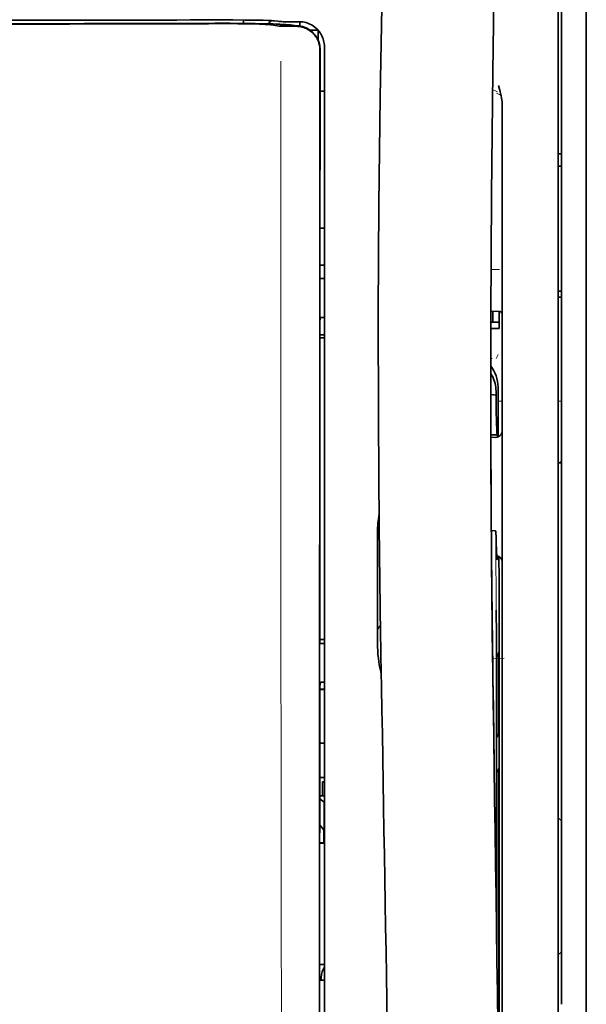
# Model space of a CAD drawing. Units: millimetres. Extents: x -3397 to 12682, y 2871 to 5344.
# Drawn here: x 5544 to 5589, y 4227 to 4306 of the extents above; entities that cross this region are included whole.
import ezdxf

# ---------------------------------------------------------------- set-up
doc = ezdxf.new("R2010")
doc.units = ezdxf.units.MM

msp = doc.modelspace()

# ---------------------------------------------------------------- linework, layer by layer
at = {"color": 5, "lineweight": 35}
for p, q in [((5589.398, 4510.19), (5589.398, 3952.476)), ((5589.398, 4356.267), (5589.398, 4197.887)), ((5587.413, 4348.838), (5587.413, 4227.195)), ((5587.165, 4197.055), (5587.165, 4310.497)), ((5568.154, 4221.589), (5568.198, 4302.188)), ((5568.558, 4221.678), (5568.558, 4302.18)), ((5582.699, 4279.001), (5582.699, 4197.067)), ((5582.45, 4261.397), (5582.45, 4218.545))]:
    msp.add_line(p, q, dxfattribs=at)
at = {"color": 5, "lineweight": 13}
for p, q in [((5589.398, 4356.297), (5589.398, 4197.917)), ((5587.165, 4197.065), (5587.165, 4310.507)), ((5568.558, 4221.688), (5568.558, 4302.19))]:
    msp.add_line(p, q, dxfattribs=at)
at = {"color": 5, "lineweight": 13, "ltscale": 0.002407}
msp.add_line((5559.903, 4305.25), (5559.712, 4305.25), dxfattribs=at)
at = {"color": 5, "lineweight": 35, "ltscale": 0.002424}
msp.add_line((5560.032, 4305.225), (5559.84, 4305.225), dxfattribs=at)
at = {"color": 5, "lineweight": 35, "ltscale": 0.002789}
msp.add_line((5560.175, 4305.495), (5559.954, 4305.495), dxfattribs=at)
at = {"color": 5, "lineweight": 35, "ltscale": 0.00235}
msp.add_line((5560.141, 4305.199), (5559.954, 4305.199), dxfattribs=at)
at = {"color": 5, "lineweight": 13, "ltscale": 0.002798}
msp.add_line((5560.233, 4305.488), (5560.011, 4305.488), dxfattribs=at)
at = {"color": 5, "lineweight": 35, "ltscale": 0.003419}
msp.add_line((5562.108, 4305.219), (5562.108, 4305.49), dxfattribs=at)
at = {"color": 5, "lineweight": 13, "ltscale": 0.003457}
msp.add_line((5564.655, 4305.39), (5564.383, 4305.423), dxfattribs=at)
at = {"color": 5, "lineweight": 35, "ltscale": 0.003425}
msp.add_line((5564.847, 4305.392), (5564.578, 4305.425), dxfattribs=at)
at = {"color": 5, "lineweight": 13, "ltscale": 0.00326}
msp.add_line((5564.913, 4305.362), (5564.656, 4305.39), dxfattribs=at)
at = {"color": 5, "lineweight": 35, "ltscale": 0.003236}
msp.add_line((5565.103, 4305.364), (5564.847, 4305.392), dxfattribs=at)
at = {"color": 5, "lineweight": 35, "ltscale": 0.007445}
msp.add_line((5566.574, 4305.351), (5565.983, 4305.35), dxfattribs=at)
at = {"color": 5, "lineweight": 13, "ltscale": 0.007454}
msp.add_line((5566.606, 4305.346), (5566.014, 4305.345), dxfattribs=at)
at = {"color": 5, "lineweight": 35, "ltscale": 0.003327}
msp.add_line((5566.597, 4305.015), (5566.597, 4305.279), dxfattribs=at)
at = {"color": 5, "lineweight": 35, "ltscale": 0.001631}
msp.add_line((5564.385, 4305.1), (5564.513, 4305.077), dxfattribs=at)
at = {"color": 5, "lineweight": 35, "ltscale": 0.005321}
msp.add_line((5564.513, 4305.077), (5564.93, 4305.009), dxfattribs=at)
at = {"color": 5, "lineweight": 35, "ltscale": 0.000121}
msp.add_line((5565.542, 4305.091), (5565.533, 4305.092), dxfattribs=at)
at = {"color": 5, "lineweight": 35, "ltscale": 0.00044}
msp.add_line((5565.542, 4305.091), (5565.577, 4305.085), dxfattribs=at)
at = {"color": 5, "lineweight": 35, "ltscale": 0.002593}
msp.add_line((5565.78, 4305.051), (5565.577, 4305.085), dxfattribs=at)
at = {"color": 5, "lineweight": 35, "ltscale": 0.007565}
msp.add_line((5566.333, 4305.037), (5565.733, 4305.052), dxfattribs=at)
at = {"color": 5, "lineweight": 13, "ltscale": 0.000118}
msp.add_line((5565.995, 4305.1), (5565.986, 4305.102), dxfattribs=at)
at = {"color": 5, "lineweight": 13, "ltscale": 0.00044}
msp.add_line((5565.995, 4305.1), (5566.029, 4305.094), dxfattribs=at)
at = {"color": 5, "lineweight": 35, "ltscale": 0.003936}
msp.add_line((5566.004, 4304.986), (5566.316, 4304.987), dxfattribs=at)
at = {"color": 5, "lineweight": 13, "ltscale": 0.004133}
msp.add_line((5566.353, 4305.039), (5566.029, 4305.094), dxfattribs=at)
at = {"color": 5, "lineweight": 35, "ltscale": 0.007811}
msp.add_line((5567.442, 4304.669), (5568.062, 4304.669), dxfattribs=at)
at = {"color": 5, "lineweight": 35, "ltscale": 0.009886}
msp.add_line((5568.062, 4304.669), (5568.062, 4303.884), dxfattribs=at)
at = {"color": 5, "lineweight": 35, "ltscale": 0.011413}
msp.add_line((5568.199, 4303.094), (5568.198, 4302.188), dxfattribs=at)
at = {"color": 5, "lineweight": 35, "ltscale": 0.01284}
msp.add_line((5568.213, 4303.136), (5568.212, 4302.117), dxfattribs=at)
at = {"color": 5, "lineweight": 13, "ltscale": 0.015189}
msp.add_line((5568.558, 4302.19), (5568.558, 4303.396), dxfattribs=at)
at = {"color": 5, "lineweight": 35, "ltscale": 0.014848}
msp.add_line((5568.558, 4302.18), (5568.558, 4303.359), dxfattribs=at)
at = {"color": 5, "lineweight": 35, "ltscale": 0.216058}
msp.add_line((5568.203, 4284.964), (5568.212, 4302.117), dxfattribs=at)
at = {"color": 5, "lineweight": 35, "ltscale": 0.004371}
msp.add_line((5568.211, 4299.823), (5568.558, 4299.826), dxfattribs=at)
at = {"color": 5, "lineweight": 13, "ltscale": 0.005426}
msp.add_line((5582.318, 4299.769), (5581.933, 4299.963), dxfattribs=at)
at = {"color": 5, "lineweight": 35, "ltscale": 0.003783}
msp.add_line((5582.49, 4299.981), (5582.409, 4300.27), dxfattribs=at)
at = {"color": 5, "lineweight": 35, "ltscale": 0.002203}
msp.add_line((5582.536, 4299.812), (5582.49, 4299.981), dxfattribs=at)
at = {"color": 5, "lineweight": 13, "ltscale": 0.005182}
msp.add_line((5582.257, 4299.658), (5582.623, 4299.472), dxfattribs=at)
at = {"color": 5, "lineweight": 35, "ltscale": 0.228411}
msp.add_line((5582.699, 4280.723), (5582.699, 4298.856), dxfattribs=at)
at = {"color": 5, "lineweight": 35, "ltscale": 0.003125}
for p, q in [((5587.165, 4294.845), (5587.413, 4294.845)), ((5587.165, 4293.852), (5587.413, 4293.852)), ((5587.165, 4283.929), (5587.413, 4283.929)), ((5587.165, 4283.432), (5587.413, 4283.432))]:
    msp.add_line(p, q, dxfattribs=at)
at = {"color": 5, "lineweight": 35, "ltscale": 0.004447}
msp.add_line((5568.205, 4288.943), (5568.558, 4288.94), dxfattribs=at)
at = {"color": 5, "lineweight": 13, "ltscale": 0.405975}
msp.add_line((5565.085, 4286.614), (5565.085, 4254.384), dxfattribs=at)
at = {"color": 5, "lineweight": 35, "ltscale": 0.004466}
msp.add_line((5568.203, 4285.984), (5568.558, 4285.984), dxfattribs=at)
at = {"color": 5, "lineweight": 13, "ltscale": 0.008782}
msp.add_line((5581.805, 4285.65), (5582.502, 4285.647), dxfattribs=at)
at = {"color": 5, "lineweight": 35, "ltscale": 0.000841}
msp.add_line((5568.203, 4284.964), (5568.253, 4284.92), dxfattribs=at)
at = {"color": 5, "lineweight": 35, "ltscale": 0.002631}
for p, q in [((5568.253, 4284.92), (5568.462, 4284.919)), ((5568.253, 4255.891), (5568.462, 4255.891)), ((5568.253, 4229.103), (5568.462, 4229.104))]:
    msp.add_line(p, q, dxfattribs=at)
at = {"color": 5, "lineweight": 35, "ltscale": 0.001217}
for p, q in [((5568.462, 4284.919), (5568.558, 4284.919)), ((5568.558, 4281.829), (5568.462, 4281.829)), ((5568.462, 4255.891), (5568.558, 4255.891)), ((5568.558, 4252.811), (5568.462, 4252.811)), ((5568.462, 4229.104), (5568.558, 4229.104))]:
    msp.add_line(p, q, dxfattribs=at)
at = {"color": 5, "lineweight": 35, "ltscale": 0.003246}
msp.add_line((5568.253, 4281.821), (5568.201, 4281.569), dxfattribs=at)
at = {"color": 5, "lineweight": 35, "ltscale": 0.037792}
msp.add_line((5572.839, 4282.327), (5572.836, 4279.327), dxfattribs=at)
at = {"color": 5, "lineweight": 35, "ltscale": 0.008322}
msp.add_line((5581.793, 4282.317), (5582.453, 4282.311), dxfattribs=at)
at = {"color": 5, "lineweight": 35, "ltscale": 0.010927}
msp.add_line((5581.955, 4281.448), (5581.955, 4282.315), dxfattribs=at)
at = {"color": 5, "lineweight": 35, "ltscale": 0.017126}
msp.add_line((5582.451, 4282.311), (5582.451, 4280.951), dxfattribs=at)
at = {"color": 5, "lineweight": 35, "ltscale": 0.323113}
msp.add_line((5568.187, 4255.917), (5568.201, 4281.569), dxfattribs=at)
at = {"color": 5, "lineweight": 35, "ltscale": 0.008344}
msp.add_line((5581.789, 4280.951), (5582.451, 4280.951), dxfattribs=at)
at = {"color": 5, "lineweight": 35, "ltscale": 0.008332}
msp.add_line((5581.79, 4281.448), (5582.451, 4281.448), dxfattribs=at)
at = {"color": 5, "lineweight": 35, "ltscale": 0.004504}
msp.add_line((5568.2, 4280.213), (5568.558, 4280.213), dxfattribs=at)
at = {"color": 5, "lineweight": 35, "ltscale": 0.004503}
msp.add_line((5568.558, 4280.447), (5568.201, 4280.447), dxfattribs=at)
at = {"color": 5, "lineweight": 35, "ltscale": 0.018236}
msp.add_line((5582.699, 4279.275), (5582.699, 4280.723), dxfattribs=at)
at = {"color": 5, "lineweight": 13, "ltscale": 0.001544}
msp.add_line((5581.909, 4278.554), (5581.787, 4278.554), dxfattribs=at)
at = {"color": 5, "lineweight": 13, "ltscale": 0.004641}
msp.add_line((5582.376, 4278.882), (5582.211, 4278.552), dxfattribs=at)
at = {"color": 5, "lineweight": 35, "ltscale": 0.00345}
msp.add_line((5582.699, 4279.275), (5582.699, 4279.001), dxfattribs=at)
at = {"color": 5, "lineweight": 35, "ltscale": 0.002347}
msp.add_line((5581.787, 4276.874), (5581.787, 4276.688), dxfattribs=at)
at = {"color": 5, "lineweight": 13, "ltscale": 0.003853}
msp.add_line((5581.787, 4276.856), (5581.787, 4276.55), dxfattribs=at)
at = {"color": 5, "lineweight": 35, "ltscale": 0.022115}
msp.add_line((5582.376, 4274.546), (5582.376, 4276.302), dxfattribs=at)
at = {"color": 5, "lineweight": 35, "ltscale": 0.005359}
msp.add_line((5581.788, 4275.699), (5582.211, 4275.657), dxfattribs=at)
at = {"color": 5, "lineweight": 35, "ltscale": 0.003979}
msp.add_line((5582.211, 4275.972), (5582.211, 4275.657), dxfattribs=at)
at = {"color": 5, "lineweight": 13, "ltscale": 0.004074}
msp.add_line((5582.376, 4275.17), (5582.699, 4275.17), dxfattribs=at)
at = {"color": 5, "lineweight": 13, "ltscale": 0.003125}
for p, q in [((5587.165, 4275.17), (5587.413, 4275.17)), ((5587.165, 4270.25), (5587.413, 4270.25))]:
    msp.add_line(p, q, dxfattribs=at)
at = {"color": 5, "lineweight": 35, "ltscale": 0.015669}
msp.add_line((5582.379, 4273.302), (5582.376, 4274.546), dxfattribs=at)
at = {"color": 5, "lineweight": 13, "ltscale": 0.014248}
msp.add_line((5582.381, 4273.419), (5582.378, 4274.55), dxfattribs=at)
at = {"color": 5, "lineweight": 35, "ltscale": 0.012294}
msp.add_line((5582.385, 4272.326), (5582.379, 4273.302), dxfattribs=at)
at = {"color": 5, "lineweight": 35, "ltscale": 0.006487}
msp.add_line((5581.794, 4272.494), (5582.309, 4272.494), dxfattribs=at)
at = {"color": 5, "lineweight": 35, "ltscale": 0.005086}
msp.add_line((5582.199, 4272.292), (5581.795, 4272.295), dxfattribs=at)
at = {"color": 5, "lineweight": 35, "ltscale": 0.000216}
msp.add_line((5582.325, 4272.568), (5582.329, 4272.585), dxfattribs=at)
at = {"color": 5, "lineweight": 35, "ltscale": 0.079974}
msp.add_line((5572.776, 4258.416), (5572.776, 4264.765), dxfattribs=at)
at = {"color": 5, "lineweight": 35, "ltscale": 0.003631}
msp.add_line((5582.123, 4264.853), (5581.836, 4264.872), dxfattribs=at)
at = {"color": 5, "lineweight": 35, "ltscale": 0.005114}
msp.add_line((5582.447, 4262.417), (5582.444, 4262.823), dxfattribs=at)
at = {"color": 5, "lineweight": 35, "ltscale": 0.012848}
msp.add_line((5582.447, 4262.417), (5582.45, 4261.397), dxfattribs=at)
at = {"color": 5, "lineweight": 13, "ltscale": 0.014269}
msp.add_line((5582.448, 4262.534), (5582.451, 4261.401), dxfattribs=at)
at = {"color": 5, "lineweight": 35, "ltscale": 0.01564}
msp.add_line((5572.776, 4258.416), (5572.776, 4257.174), dxfattribs=at)
at = {"color": 5, "lineweight": 35, "ltscale": 0.025325}
msp.add_line((5582.24, 4256.532), (5582.225, 4258.542), dxfattribs=at)
at = {"color": 5, "lineweight": 35, "ltscale": 0.009384}
msp.add_line((5572.776, 4257.174), (5572.776, 4256.429), dxfattribs=at)
at = {"color": 5, "lineweight": 35, "ltscale": 0.014891}
msp.add_line((5573.05, 4255.439), (5573.03, 4256.621), dxfattribs=at)
at = {"color": 5, "lineweight": 13, "ltscale": 0.012016}
msp.add_line((5581.927, 4256.327), (5581.915, 4257.281), dxfattribs=at)
at = {"color": 5, "lineweight": 35, "ltscale": 0.01418}
msp.add_line((5581.929, 4256.148), (5581.915, 4257.274), dxfattribs=at)
at = {"color": 5, "lineweight": 35, "ltscale": 0.00467}
msp.add_line((5568.558, 4256.211), (5568.187, 4256.21), dxfattribs=at)
at = {"color": 5, "lineweight": 35, "ltscale": 0.000889}
msp.add_line((5568.187, 4255.917), (5568.253, 4255.891), dxfattribs=at)
at = {"color": 5, "lineweight": 35, "ltscale": 0.006008}
msp.add_line((5572.776, 4256.429), (5572.776, 4255.952), dxfattribs=at)
at = {"color": 5, "lineweight": 13, "ltscale": 0.014902}
msp.add_line((5573.051, 4255.394), (5573.031, 4256.576), dxfattribs=at)
at = {"color": 5, "lineweight": 35, "ltscale": 0.011216}
msp.add_line((5582.242, 4255.641), (5582.24, 4256.532), dxfattribs=at)
at = {"color": 5, "lineweight": 35, "ltscale": 0.006327}
msp.add_line((5573.05, 4255.439), (5573.059, 4254.937), dxfattribs=at)
at = {"color": 5, "lineweight": 13, "ltscale": 0.006437}
msp.add_line((5573.051, 4255.394), (5573.06, 4254.883), dxfattribs=at)
at = {"color": 5, "lineweight": 35, "ltscale": 0.277199}
msp.add_line((5582.242, 4233.635), (5582.242, 4255.641), dxfattribs=at)
at = {"color": 5, "lineweight": 35, "ltscale": 0.003902}
for p, q in [((5582.434, 4255.184), (5582.295, 4254.907)), ((5582.425, 4248.718), (5582.287, 4248.441))]:
    msp.add_line(p, q, dxfattribs=at)
at = {"color": 5, "lineweight": 35, "ltscale": 0.068739}
msp.add_line((5582.434, 4255.184), (5582.434, 4249.727), dxfattribs=at)
at = {"color": 5, "lineweight": 35, "ltscale": 0.03206}
msp.add_line((5573.103, 4252.392), (5573.059, 4254.937), dxfattribs=at)
at = {"color": 5, "lineweight": 13, "ltscale": 0.032847}
msp.add_line((5573.105, 4252.275), (5573.06, 4254.883), dxfattribs=at)
at = {"color": 5, "lineweight": 35, "ltscale": 0.008161}
msp.add_line((5581.954, 4254.035), (5581.945, 4254.682), dxfattribs=at)
at = {"color": 5, "lineweight": 13, "ltscale": 0.011408}
msp.add_line((5582.852, 4254.717), (5581.946, 4254.715), dxfattribs=at)
at = {"color": 5, "lineweight": 13, "ltscale": 0.009448}
msp.add_line((5581.957, 4253.809), (5581.947, 4254.559), dxfattribs=at)
at = {"color": 5, "lineweight": 35, "ltscale": 0.021706}
msp.add_line((5581.948, 4254.682), (5581.972, 4252.959), dxfattribs=at)
at = {"color": 5, "lineweight": 13, "ltscale": 0.021802}
msp.add_line((5581.95, 4254.507), (5581.975, 4252.777), dxfattribs=at)
at = {"color": 5, "lineweight": 35, "ltscale": 0.002672}
msp.add_line((5581.954, 4254.035), (5581.957, 4253.823), dxfattribs=at)
at = {"color": 5, "lineweight": 13, "ltscale": 0.003098}
msp.add_line((5581.957, 4253.809), (5581.961, 4253.563), dxfattribs=at)
at = {"color": 5, "lineweight": 13, "ltscale": 0.005246}
msp.add_line((5581.964, 4253.674), (5581.958, 4254.091), dxfattribs=at)
at = {"color": 5, "lineweight": 13, "ltscale": 0.024477}
msp.add_line((5581.964, 4253.681), (5581.99, 4251.738), dxfattribs=at)
at = {"color": 5, "lineweight": 13, "ltscale": 8.4e-05}
msp.add_line((5581.964, 4253.674), (5581.964, 4253.681), dxfattribs=at)
at = {"color": 5, "lineweight": 35, "ltscale": 0.003832}
msp.add_line((5568.253, 4252.804), (5568.185, 4252.508), dxfattribs=at)
at = {"color": 5, "lineweight": 35, "ltscale": 0.000987}
msp.add_line((5581.969, 4253.226), (5581.971, 4253.148), dxfattribs=at)
at = {"color": 5, "lineweight": 35, "ltscale": 0.000586}
msp.add_line((5581.97, 4253.185), (5581.97, 4253.231), dxfattribs=at)
at = {"color": 5, "lineweight": 35, "ltscale": 0.000564}
msp.add_line((5581.97, 4253.187), (5581.97, 4253.231), dxfattribs=at)
at = {"color": 5, "lineweight": 35, "ltscale": 8.4e-05}
msp.add_line((5581.97, 4253.185), (5581.97, 4253.192), dxfattribs=at)
at = {"color": 5, "lineweight": 35, "ltscale": 0.000554}
msp.add_line((5581.97, 4253.192), (5581.971, 4253.148), dxfattribs=at)
at = {"color": 5, "lineweight": 35, "ltscale": 0.026567}
msp.add_line((5582.001, 4250.85), (5581.972, 4252.959), dxfattribs=at)
at = {"color": 5, "lineweight": 13, "ltscale": 0.022211}
msp.add_line((5581.999, 4251.013), (5581.975, 4252.777), dxfattribs=at)
at = {"color": 5, "lineweight": 35, "ltscale": 0.043743}
msp.add_line((5582.278, 4252.888), (5582.278, 4249.415), dxfattribs=at)
at = {"color": 5, "lineweight": 35, "ltscale": 0.294802}
msp.add_line((5568.172, 4229.103), (5568.185, 4252.508), dxfattribs=at)
at = {"color": 5, "lineweight": 35, "ltscale": 0.004696}
msp.add_line((5568.558, 4252.254), (5568.185, 4252.254), dxfattribs=at)
at = {"color": 5, "lineweight": 35, "ltscale": 0.004697}
msp.add_line((5568.558, 4252.226), (5568.185, 4252.226), dxfattribs=at)
at = {"color": 5, "lineweight": 35, "ltscale": 0.022233}
msp.add_line((5573.103, 4252.392), (5573.133, 4250.627), dxfattribs=at)
at = {"color": 5, "lineweight": 13, "ltscale": 0.023026}
msp.add_line((5573.105, 4252.275), (5573.136, 4250.448), dxfattribs=at)
at = {"color": 5, "lineweight": 13, "ltscale": 0.062645}
msp.add_line((5581.999, 4251.013), (5582.068, 4246.041), dxfattribs=at)
at = {"color": 5, "lineweight": 35, "ltscale": 0.062645}
msp.add_line((5582.001, 4250.85), (5582.07, 4245.877), dxfattribs=at)
at = {"color": 5, "lineweight": 35, "ltscale": 0.015454}
msp.add_line((5582.039, 4248.112), (5582.056, 4246.885), dxfattribs=at)
at = {"color": 5, "lineweight": 35, "ltscale": 0.004725}
msp.add_line((5568.183, 4247.976), (5568.558, 4247.977), dxfattribs=at)
at = {"color": 5, "lineweight": 13, "ltscale": 0.013136}
msp.add_line((5582.042, 4247.935), (5582.056, 4246.892), dxfattribs=at)
at = {"color": 5, "lineweight": 13, "ltscale": 0.011233}
msp.add_line((5582.068, 4246), (5582.056, 4246.892), dxfattribs=at)
at = {"color": 5, "lineweight": 35, "ltscale": 0.015133}
msp.add_line((5582.073, 4245.683), (5582.056, 4246.885), dxfattribs=at)
at = {"color": 5, "lineweight": 13, "ltscale": 0.00847}
msp.add_line((5582.071, 4245.84), (5582.061, 4246.512), dxfattribs=at)
at = {"color": 5, "lineweight": 35, "ltscale": 0.002507}
msp.add_line((5582.07, 4245.877), (5582.073, 4245.678), dxfattribs=at)
at = {"color": 5, "lineweight": 35, "ltscale": 0.003903}
msp.add_line((5582.425, 4245.939), (5582.287, 4245.662), dxfattribs=at)
at = {"color": 5, "lineweight": 35, "ltscale": 0.004747}
msp.add_line((5568.181, 4245.231), (5568.558, 4245.231), dxfattribs=at)
at = {"color": 5, "lineweight": 35, "ltscale": 0.013979}
msp.add_line((5568.409, 4243.774), (5568.409, 4244.884), dxfattribs=at)
at = {"color": 5, "lineweight": 35, "ltscale": 0.001875}
msp.add_line((5568.409, 4244.884), (5568.558, 4244.884), dxfattribs=at)
at = {"color": 5, "lineweight": 35, "ltscale": 0.208718}
msp.add_line((5582.434, 4244.965), (5582.434, 4228.394), dxfattribs=at)
at = {"color": 5, "lineweight": 35, "ltscale": 0.171357}
msp.add_line((5582.278, 4244.653), (5582.278, 4231.049), dxfattribs=at)
at = {"color": 5, "lineweight": 35, "ltscale": 0.005544}
msp.add_line((5568.18, 4243.536), (5568.543, 4243.286), dxfattribs=at)
at = {"color": 5, "lineweight": 35, "ltscale": 0.004755}
msp.add_line((5568.558, 4243.774), (5568.181, 4243.774), dxfattribs=at)
at = {"color": 5, "lineweight": 35, "ltscale": 0.000194}
msp.add_line((5568.558, 4243.287), (5568.543, 4243.286), dxfattribs=at)
at = {"color": 5, "lineweight": 35, "ltscale": 0.041289}
msp.add_line((5568.543, 4243.286), (5568.548, 4240.009), dxfattribs=at)
at = {"color": 5, "lineweight": 35, "ltscale": 0.004419}
for p, q in [((5587.165, 4242.035), (5587.413, 4241.787)), ((5587.165, 4231.119), (5587.413, 4231.367))]:
    msp.add_line(p, q, dxfattribs=at)
at = {"color": 5, "lineweight": 35, "ltscale": 0.005705}
msp.add_line((5568.179, 4241.434), (5568.494, 4241.109), dxfattribs=at)
at = {"color": 5, "lineweight": 35, "ltscale": 0.007537}
msp.add_line((5568.507, 4240.635), (5568.507, 4240.036), dxfattribs=at)
at = {"color": 5, "lineweight": 35, "ltscale": 0.004145}
msp.add_line((5568.178, 4240.036), (5568.507, 4240.036), dxfattribs=at)
at = {"color": 5, "lineweight": 35, "ltscale": 0.004654}
msp.add_line((5568.178, 4240.008), (5568.548, 4240.009), dxfattribs=at)
at = {"color": 5, "lineweight": 35, "ltscale": 0.000618}
msp.add_line((5568.507, 4240.036), (5568.548, 4240.009), dxfattribs=at)
at = {"color": 5, "lineweight": 35, "ltscale": 0.004847}
msp.add_line((5568.173, 4230.373), (5568.558, 4230.374), dxfattribs=at)
at = {"color": 5, "lineweight": 35, "ltscale": 0.002956}
msp.add_line((5568.309, 4229.103), (5568.309, 4229.338), dxfattribs=at)
at = {"color": 5, "lineweight": 35, "ltscale": 0.001011}
msp.add_line((5568.172, 4229.103), (5568.253, 4229.103), dxfattribs=at)
at = {"color": 5, "lineweight": 35, "ltscale": 0.002647}
msp.add_line((5582.425, 4227.385), (5582.331, 4227.197), dxfattribs=at)
at = {"color": 5, "lineweight": 13}
for points in [[(5579.534, 4427.68), (5578.647, 4415.901), (5578.219, 4410.045), (5577.43, 4398.707), (5576.677, 4387.186), (5575.982, 4375.843), (5575.61, 4369.384), (5575.256, 4362.924), (5574.925, 4356.55), (5574.615, 4350.176), (5574.23, 4341.616), (5573.887, 4333.055), (5573.587, 4324.493), (5573.334, 4315.897), (5573.132, 4307.366), (5572.981, 4298.835), (5572.882, 4290.238), (5572.845, 4284.531), (5572.833, 4278.825), (5572.851, 4273.118), (5572.879, 4269.321), (5572.963, 4261.717), (5573.031, 4256.576)], [(5586.339, 4410.572), (5585.65, 4398.774), (5585.324, 4392.993), (5584.844, 4384.09), (5584.317, 4373.665), (5583.831, 4363.31), (5583.386, 4352.881), (5583.152, 4346.907), (5582.935, 4340.939), (5582.742, 4335.2), (5582.565, 4329.464), (5582.352, 4321.666), (5582.171, 4313.859), (5582.024, 4306.042), (5581.912, 4298.237), (5581.835, 4290.433), (5581.793, 4282.632), (5581.787, 4274.833), (5581.83, 4266.175), (5581.895, 4259.25), (5581.947, 4254.559)], [(5559.903, 4305.25), (5560.68, 4305.252), (5561.646, 4305.249), (5562.216, 4305.244), (5563.044, 4305.233), (5563.817, 4305.218), (5564.45, 4305.2), (5565.006, 4305.179), (5565.259, 4305.167), (5565.479, 4305.154), (5565.625, 4305.144), (5565.754, 4305.133), (5565.866, 4305.121), (5565.946, 4305.109), (5565.986, 4305.102)], [(5560.233, 4305.488), (5561.009, 4305.488), (5561.773, 4305.485), (5562.364, 4305.48), (5562.915, 4305.472), (5563.516, 4305.46), (5563.844, 4305.451)], [(5564.913, 4305.362), (5564.965, 4305.357), (5565.049, 4305.354), (5565.221, 4305.35), (5565.662, 4305.345), (5566.014, 4305.345)], [(5568.558, 4303.396), (5568.549, 4303.519), (5568.544, 4303.579), (5568.534, 4303.666), (5568.523, 4303.73), (5568.51, 4303.795), (5568.486, 4303.893), (5568.454, 4303.992), (5568.412, 4304.107), (5568.363, 4304.218), (5568.307, 4304.326), (5568.245, 4304.43), (5568.176, 4304.531), (5568.106, 4304.622), (5568.031, 4304.708), (5567.95, 4304.79), (5567.866, 4304.867), (5567.776, 4304.94), (5567.683, 4305.007), (5567.586, 4305.069), (5567.485, 4305.125), (5567.374, 4305.177), (5567.259, 4305.224), (5567.141, 4305.264), (5567.08, 4305.281), (5567.02, 4305.296), (5566.96, 4305.309), (5566.9, 4305.319), (5566.803, 4305.331), (5566.737, 4305.337), (5566.606, 4305.346)], [(5565.091, 4302.207), (5565.087, 4301.366), (5565.085, 4300.526), (5565.083, 4298.845), (5565.081, 4295.482), (5565.081, 4288.758)], [(5581.786, 4277.949), (5581.865, 4277.849), (5581.939, 4277.745), (5582.007, 4277.637), (5582.07, 4277.527), (5582.128, 4277.413), (5582.179, 4277.297), (5582.225, 4277.178), (5582.267, 4277.052), (5582.304, 4276.922), (5582.319, 4276.856), (5582.332, 4276.79), (5582.344, 4276.725), (5582.353, 4276.659), (5582.364, 4276.542), (5582.37, 4276.463), (5582.378, 4276.305)], [(5565.085, 4254.383), (5565.104, 4247.755), (5565.112, 4241.126), (5565.119, 4235.259), (5565.124, 4232.223), (5565.138, 4227.869), (5565.153, 4224.748), (5565.19, 4218.506), (5565.201, 4216.421), (5565.204, 4215.398), (5565.2, 4213.825), (5565.191, 4212.807), (5565.175, 4211.763), (5565.145, 4210.342), (5565.12, 4209.4), (5565.067, 4207.573)], [(5582.555, 4210.828), (5582.519, 4213.499), (5582.483, 4216.17), (5582.447, 4218.841), (5582.41, 4221.512), (5582.373, 4224.183), (5582.337, 4226.854), (5582.3, 4229.525), (5582.263, 4232.196), (5582.225, 4234.867), (5582.188, 4237.538), (5582.15, 4240.209), (5582.113, 4242.88), (5582.075, 4245.55), (5582.037, 4248.221), (5581.999, 4250.892), (5581.96, 4253.563)], [(5573.675, 4218.137), (5573.642, 4220.157), (5573.609, 4222.176), (5573.577, 4224.196), (5573.544, 4226.215), (5573.511, 4228.234), (5573.477, 4230.254), (5573.444, 4232.273), (5573.41, 4234.293), (5573.377, 4236.312), (5573.343, 4238.331), (5573.309, 4240.351), (5573.274, 4242.37), (5573.24, 4244.389), (5573.205, 4246.409), (5573.171, 4248.428), (5573.136, 4250.448)]]:
    msp.add_lwpolyline(points, dxfattribs=at)
at = {"color": 5, "lineweight": 35}
for points in [[(5579.534, 4427.69), (5578.884, 4419.151), (5578.259, 4410.613), (5577.661, 4402.093), (5577.087, 4393.565), (5576.539, 4385.015), (5576.018, 4376.463), (5575.642, 4369.952), (5575.283, 4363.439), (5574.953, 4357.11), (5574.643, 4350.779), (5574.255, 4342.212), (5573.909, 4333.645), (5573.606, 4325.077), (5573.35, 4316.507), (5573.143, 4307.939), (5572.988, 4299.379), (5572.887, 4290.823), (5572.84, 4282.27), (5572.848, 4273.717), (5572.911, 4265.169), (5573.03, 4256.621)], [(5586.34, 4410.6), (5585.653, 4398.881), (5585.006, 4387.161), (5584.598, 4379.346), (5584.212, 4371.53), (5583.676, 4359.813), (5583.265, 4349.861), (5583.037, 4343.822), (5582.838, 4338.157), (5582.655, 4332.489), (5582.43, 4324.693), (5582.237, 4316.899), (5582.078, 4309.116), (5581.952, 4301.333), (5581.844, 4291.615), (5581.792, 4281.899), (5581.795, 4272.18), (5581.856, 4262.456), (5581.945, 4254.683)], [(5560.032, 4305.225), (5561.065, 4305.225), (5562.054, 4305.219), (5562.961, 4305.207), (5563.672, 4305.192), (5564.245, 4305.175), (5564.711, 4305.157), (5565.041, 4305.139), (5565.271, 4305.123), (5565.397, 4305.111), (5565.507, 4305.097), (5565.533, 4305.092)], [(5564.385, 4305.1), (5564.335, 4305.108), (5564.268, 4305.115), (5564.089, 4305.13), (5563.853, 4305.143), (5563.64, 4305.152), (5563.396, 4305.161), (5562.814, 4305.177), (5562.277, 4305.188), (5561.665, 4305.195), (5560.985, 4305.199), (5560.141, 4305.199)], [(5560.175, 4305.495), (5561.268, 4305.495), (5562.238, 4305.489), (5563.042, 4305.478), (5563.69, 4305.465), (5564.085, 4305.453)], [(5565.103, 4305.364), (5565.156, 4305.36), (5565.276, 4305.356), (5565.544, 4305.352), (5565.983, 4305.35)], [(5566.004, 4304.986), (5565.68, 4304.986), (5565.467, 4304.988), (5565.199, 4304.994), (5565.012, 4305.001), (5564.961, 4305.005), (5564.93, 4305.009)], [(5566.316, 4304.987), (5566.437, 4304.983), (5566.557, 4304.972), (5566.676, 4304.953), (5566.794, 4304.926), (5566.91, 4304.891), (5567.024, 4304.85), (5567.134, 4304.801), (5567.241, 4304.745), (5567.344, 4304.682), (5567.442, 4304.613), (5567.536, 4304.538), (5567.624, 4304.458), (5567.707, 4304.372), (5567.784, 4304.282), (5567.855, 4304.187), (5567.92, 4304.088), (5567.979, 4303.985), (5568.031, 4303.879), (5568.076, 4303.77), (5568.114, 4303.658), (5568.145, 4303.548), (5568.169, 4303.436), (5568.186, 4303.322), (5568.196, 4303.208), (5568.199, 4303.094)], [(5568.462, 4281.829), (5568.387, 4281.829), (5568.317, 4281.827), (5568.265, 4281.824), (5568.254, 4281.822), (5568.253, 4281.822), (5568.253, 4281.822), (5568.253, 4281.821), (5568.253, 4281.821)], [(5582.211, 4275.657), (5582.223, 4274.876), (5582.236, 4274.201), (5582.247, 4273.705), (5582.258, 4273.291), (5582.268, 4273.012), (5582.278, 4272.792), (5582.286, 4272.662), (5582.294, 4272.569), (5582.299, 4272.525), (5582.305, 4272.501), (5582.309, 4272.494)], [(5582.309, 4272.494), (5582.31, 4272.494), (5582.311, 4272.495), (5582.312, 4272.496), (5582.314, 4272.502), (5582.321, 4272.533), (5582.325, 4272.568)], [(5582.329, 4272.585), (5582.329, 4272.585), (5582.329, 4272.585), (5582.329, 4272.585), (5582.33, 4272.584), (5582.33, 4272.582), (5582.333, 4272.554), (5582.337, 4272.5), (5582.343, 4272.312)], [(5587.172, 4270.249), (5587.211, 4270.257), (5587.247, 4270.267), (5587.273, 4270.276), (5587.297, 4270.286), (5587.33, 4270.304), (5587.357, 4270.325), (5587.378, 4270.349), (5587.393, 4270.372), (5587.403, 4270.397), (5587.41, 4270.423), (5587.412, 4270.444), (5587.413, 4270.466)], [(5582.206, 4264.814), (5582.205, 4264.819), (5582.198, 4264.83), (5582.184, 4264.839), (5582.163, 4264.846), (5582.138, 4264.851), (5582.123, 4264.853)], [(5582.206, 4264.814), (5582.219, 4264.251), (5582.233, 4263.767), (5582.244, 4263.416), (5582.256, 4263.125), (5582.266, 4262.93), (5582.276, 4262.777), (5582.284, 4262.687), (5582.292, 4262.622), (5582.298, 4262.592), (5582.303, 4262.575), (5582.308, 4262.571)], [(5582.308, 4262.571), (5582.309, 4262.571), (5582.309, 4262.571), (5582.311, 4262.572), (5582.313, 4262.577), (5582.32, 4262.603), (5582.331, 4262.676), (5582.331, 4262.678)], [(5582.278, 4252.888), (5582.28, 4253.796), (5582.285, 4254.513), (5582.29, 4254.803), (5582.293, 4254.88), (5582.295, 4254.903), (5582.295, 4254.906), (5582.295, 4254.907)], [(5582.529, 4212.687), (5582.494, 4215.258), (5582.459, 4217.829), (5582.424, 4220.4), (5582.389, 4222.971), (5582.354, 4225.542), (5582.319, 4228.113), (5582.283, 4230.684), (5582.247, 4233.255), (5582.212, 4235.826), (5582.176, 4238.397), (5582.14, 4240.968), (5582.103, 4243.539), (5582.067, 4246.11), (5582.03, 4248.681), (5581.994, 4251.252), (5581.957, 4253.823)], [(5568.462, 4252.811), (5568.387, 4252.811), (5568.317, 4252.81), (5568.265, 4252.807), (5568.254, 4252.805), (5568.253, 4252.805), (5568.253, 4252.804), (5568.253, 4252.804), (5568.253, 4252.804)], [(5573.646, 4219.862), (5573.615, 4221.785), (5573.584, 4223.708), (5573.552, 4225.631), (5573.521, 4227.554), (5573.489, 4229.476), (5573.458, 4231.399), (5573.426, 4233.322), (5573.394, 4235.245), (5573.362, 4237.168), (5573.329, 4239.09), (5573.297, 4241.013), (5573.264, 4242.936), (5573.232, 4244.859), (5573.199, 4246.781), (5573.166, 4248.704), (5573.133, 4250.627)], [(5582.434, 4249.727), (5582.433, 4249.273), (5582.43, 4248.915), (5582.428, 4248.77), (5582.427, 4248.731), (5582.426, 4248.72), (5582.425, 4248.718), (5582.425, 4248.718)], [(5582.278, 4249.415), (5582.279, 4248.965), (5582.282, 4248.617), (5582.284, 4248.482), (5582.285, 4248.449), (5582.286, 4248.441), (5582.286, 4248.441), (5582.287, 4248.441), (5582.287, 4248.44)], [(5582.278, 4244.653), (5582.279, 4245.107), (5582.282, 4245.465), (5582.284, 4245.61), (5582.285, 4245.649), (5582.286, 4245.66), (5582.287, 4245.662), (5582.287, 4245.662)], [(5582.434, 4244.965), (5582.433, 4245.415), (5582.43, 4245.763), (5582.428, 4245.898), (5582.427, 4245.931), (5582.426, 4245.939), (5582.426, 4245.939), (5582.426, 4245.939), (5582.425, 4245.94)], [(5568.494, 4241.109), (5568.494, 4241.108), (5568.495, 4241.105), (5568.498, 4241.082), (5568.501, 4241.014), (5568.506, 4240.777), (5568.507, 4240.635)], [(5582.434, 4228.394), (5582.433, 4227.94), (5582.43, 4227.582), (5582.428, 4227.437), (5582.427, 4227.399), (5582.426, 4227.387), (5582.425, 4227.385), (5582.425, 4227.385)]]:
    msp.add_lwpolyline(points, dxfattribs=at)
for centre, radius, start, end in [((5540.687, 10069.611), 5764.445, 269.995899, 270.191516), ((5540.747, 9947.548), 5642.356, 269.995216, 270.193866), ((5540.988, 12199.81), 7894.338, 270.016445, 270.137639), ((5563.93, 4297.992), 7.462, 85.02243, 88.8092), ((5564.581, 4305.002), 0.486, 115.48329, 158.68025), ((5566.574, 4303.372), 1.979, 29.00217, 90.01466), ((5567.093, 4305.279), 0.496, 171.63985, 179.99999), ((5566.296, 4303.014), 2.023, 75.37693, 88.9527), ((5566.323, 4303.145), 1.89, 359.72888, 75.15516), ((5566.558, 4303.359), 2, 0.0019, 29.11504), ((5577.679, 4298.409), 5.055, 8.08391, 16.11808), ((5580.503, 4298.855), 2.196, 0.02712, 6.91053), ((5582.451, 4282.063), 0.248, 0.00001, 89.5), ((5579.796, 4276.302), 2.58, 0.0007, 39.51596), ((5579.587, 4275.948), 2.631, 27.34247, 33.32559), ((5579.636, 4275.974), 2.575, 359.95723, 27.33222), ((5582.203, 4272.788), 0.496, 269.5, 0), ((7143.412, 4277.443), 1561.625, 180.242316, 180.488873), ((5581.972, 4264.644), 9.198, 170.45103, 179.25061), ((7253.866, 4278.022), 1672.08, 180.515346, 180.710977), ((5582.203, 4262.39), 0.496, 0, 82.35328), ((5578.904, 4262.927), 3.436, 355.84971, 359.00015), ((7097.126, 4276.384), 1515.334, 180.669354, 180.820615), ((5573.272, 4256.863), 0.496, 120.68611, 179.99951), ((5582.709, 4255.952), 9.934, 179.99759, 194.30465), ((5569.794, 4229.338), 1.485, 146.35309, 180.00001)]:
    msp.add_arc(centre, radius, start, end, dxfattribs=at)
at = {"color": 5, "lineweight": 13}
for centre, radius, start, end in [((5540.807, 9380.899), 5075.685, 269.993987, 270.2134), ((5540.698, 12720.667), 8415.202, 269.997129, 270.131492), ((5563.656, 4296.291), 9.161, 85.45163, 88.82491), ((5940.773, 4288.446), 375.692, 179.95243, 180.27943), ((7140.707, 4277.416), 1558.919, 180.246756, 180.495197), ((6369.609, 4264.029), 787.404, 179.940022, 180.499405), ((7254.277, 4278.024), 1672.49, 180.515019, 180.710608), ((7093.106, 4276.318), 1511.313, 180.674572, 180.826912)]:
    msp.add_arc(centre, radius, start, end, dxfattribs=at)

doc.saveas('drawing.dxf')
